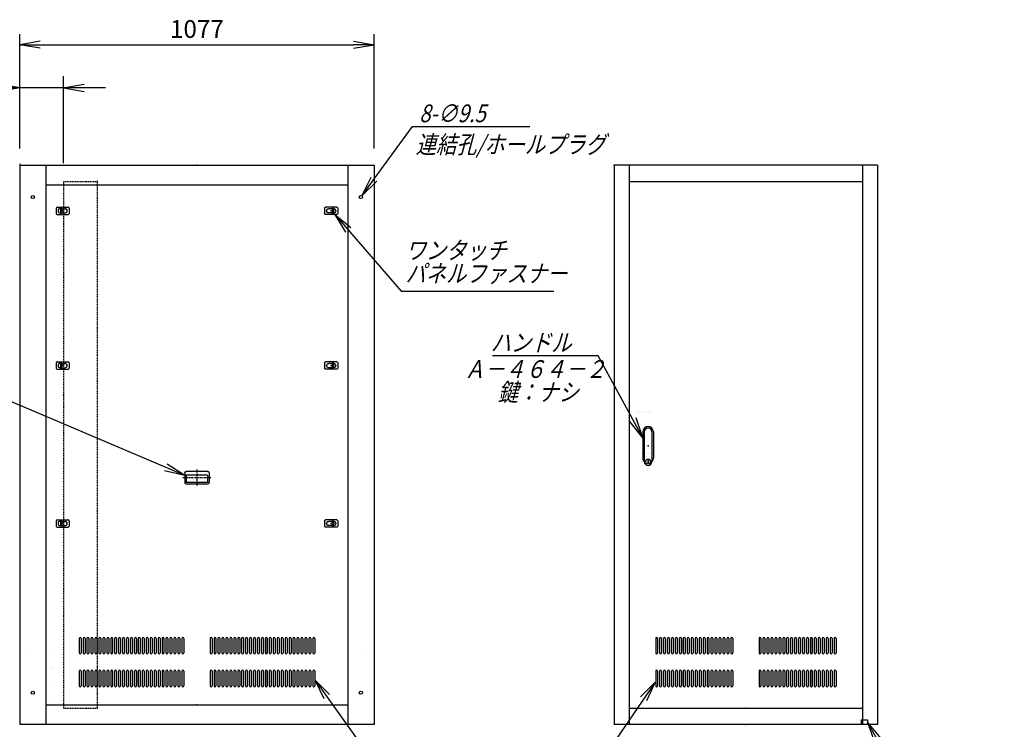
# Model space of a CAD drawing. Units: millimetres. Extents: x 0 to 398, y 1 to 284.
# Drawn here: x 137 to 286, y 60 to 168 of the extents above; entities that cross this region are included whole.
import ezdxf

# ---------------------------------------------------------------- set-up
doc = ezdxf.new("R2010")
doc.units = ezdxf.units.MM
doc.linetypes.add('CENTER', pattern=[12, 7.5, -1.5, 1.5, -1.5])
doc.linetypes.add('DASHED', pattern=[4.5, 3, -1.5])
doc.styles.get("Standard").update_dxf_attribs({"font": 'ROMANS', "bigfont": 'EXTFONT'})
doc.dimstyles.new('ISO-25', dxfattribs={"dimtxt": 2.5, "dimasz": 2.5, "dimexe": 1.25, "dimexo": 0.625, "dimtad": 1, "dimtxsty": 'Standard', "dimcen": 2.5, "dimadec": 0, "dimazin": 0, "dimtfac": 1, "dimtmove": 0, "dimatfit": 3, "dimfxl": 1, "dimarcsym": 0})

# ---------------------------------------------------------------- blocks, each defined once
blk = doc.blocks.new('DTL0003')
at = {"color": 0, "linetype": 'Continuous'}
for p, q in [((-20, 8), (-20, -8)), ((-17, 11), (17, 11)), ((-7.5, 6.5), (-7, 6.5)), ((-7, 8), (-3.5, 8)), ((-7, 8), (-7, -8)), ((-3.5, 8), (-3.5, -8)), ((-3.5, 6.5), (7.5, 6.5)), ((20, 8), (20, -8)), ((-17, -11), (17, -11)), ((-7.5, -6.5), (-7, -6.5)), ((-7, -8), (-3.5, -8)), ((-3.5, -6.5), (7.5, -6.5))]:
    blk.add_line(p, q, dxfattribs=at)
at = {"color": 0, "linetype": 'CENTER'}
for p, q in [((-11, 0), (-11, 0)), ((11, 0), (11, 0))]:
    blk.add_line(p, q, dxfattribs=at)
at = {"color": 0, "linetype": 'Continuous'}
for centre, radius, start, end in [((-17, 8), 3, 90, 180), ((-7.5, 0), 6.5, 90, 180), ((-7.5, 0), 6.5, 180, 270), ((7.5, 0), 6.5, 0, 90), ((7.5, 0), 6.5, 270, 0), ((17, 8), 3, 0, 90), ((-17, -8), 3, 180, 270), ((17, -8), 3, 270, 0)]:
    blk.add_arc(centre, radius, start, end, dxfattribs=at)
at = {"color": 0}
blk.add_point((0, 0), dxfattribs=at)
blk = doc.blocks.new('DTL0005')
at = {"color": 0, "linetype": 'DASHED'}
for p, q in [((0, 650), (100, 650)), ((0, 650), (0, -950)), ((102, 648), (100, 650)), ((102, 648), (102, -948)), ((0, -950), (100, -950)), ((102, -948), (100, -950))]:
    blk.add_line(p, q, dxfattribs=at)
at = {"color": 0}
for p in [(102, 650), (0, 0), (102, -950)]:
    blk.add_point(p, dxfattribs=at)
blk = doc.blocks.new('DTL0007')
at = {"color": 0, "linetype": 'Continuous'}
for p, q in [((-358, 202), (-358, 158)), ((-352, 202), (-352, 158)), ((-346, 202), (-346, 158)), ((-340, 202), (-340, 158)), ((-334, 202), (-334, 158)), ((-328, 202), (-328, 158)), ((-322, 202), (-322, 158)), ((-316, 202), (-316, 158)), ((-310, 202), (-310, 158)), ((-304, 202), (-304, 158)), ((-298, 202), (-298, 158)), ((-292, 202), (-292, 158)), ((-286, 202), (-286, 158)), ((-280, 202), (-280, 158)), ((-274, 202), (-274, 158)), ((-268, 202), (-268, 158)), ((-262, 202), (-262, 158)), ((-256, 202), (-256, 158)), ((-250, 202), (-250, 158)), ((-244, 202), (-244, 158)), ((-238, 202), (-238, 158)), ((-232, 202), (-232, 158)), ((-226, 202), (-226, 158)), ((-220, 202), (-220, 158)), ((-214, 202), (-214, 158)), ((-208, 202), (-208, 158)), ((-202, 202), (-202, 158)), ((-196, 202), (-196, 158)), ((-190, 202), (-190, 158)), ((-184, 202), (-184, 158)), ((-178, 202), (-178, 158)), ((-172, 202), (-172, 158)), ((-166, 202), (-166, 158)), ((-160, 202), (-160, 158)), ((-154, 202), (-154, 158)), ((-148, 202), (-148, 158)), ((-142, 202), (-142, 158)), ((-136, 202), (-136, 158)), ((-130, 202), (-130, 158)), ((-124, 202), (-124, 158)), ((-118, 202), (-118, 158)), ((-112, 202), (-112, 158)), ((-106, 202), (-106, 158)), ((-100, 202), (-100, 158)), ((-94, 202), (-94, 158)), ((-88, 202), (-88, 158)), ((-82, 202), (-82, 158)), ((-76, 202), (-76, 158)), ((-70, 202), (-70, 158)), ((-64, 202), (-64, 158)), ((-58, 202), (-58, 158)), ((-52, 202), (-52, 158)), ((-46, 202), (-46, 158)), ((-40, 202), (-40, 158)), ((40, 202), (40, 158)), ((46, 202), (46, 158)), ((52, 202), (52, 158)), ((58, 202), (58, 158)), ((64, 202), (64, 158)), ((70, 202), (70, 158)), ((76, 202), (76, 158)), ((82, 202), (82, 158)), ((88, 202), (88, 158)), ((94, 202), (94, 158)), ((100, 202), (100, 158)), ((106, 202), (106, 158)), ((112, 202), (112, 158)), ((118, 202), (118, 158)), ((124, 202), (124, 158)), ((130, 202), (130, 158)), ((136, 202), (136, 158)), ((142, 202), (142, 158)), ((148, 202), (148, 158)), ((154, 202), (154, 158)), ((160, 202), (160, 158)), ((166, 202), (166, 158)), ((172, 202), (172, 158)), ((178, 202), (178, 158)), ((184, 202), (184, 158)), ((190, 202), (190, 158)), ((196, 202), (196, 158)), ((202, 202), (202, 158)), ((208, 202), (208, 158)), ((214, 202), (214, 158)), ((220, 202), (220, 158)), ((226, 202), (226, 158)), ((232, 202), (232, 158)), ((238, 202), (238, 158)), ((244, 202), (244, 158)), ((250, 202), (250, 158)), ((256, 202), (256, 158)), ((262, 202), (262, 158)), ((268, 202), (268, 158)), ((274, 202), (274, 158)), ((280, 202), (280, 158)), ((286, 202), (286, 158)), ((292, 202), (292, 158)), ((298, 202), (298, 158)), ((304, 202), (304, 158)), ((310, 202), (310, 158)), ((316, 202), (316, 158)), ((322, 202), (322, 158)), ((328, 202), (328, 158)), ((334, 202), (334, 158)), ((340, 202), (340, 158)), ((346, 202), (346, 158)), ((352, 202), (352, 158)), ((358, 202), (358, 158)), ((-356.5, 155), (-356.5, 155)), ((-344.5, 155), (-344.5, 155)), ((-332.5, 155), (-332.5, 155)), ((-320.5, 155), (-320.5, 155)), ((-308.5, 155), (-308.5, 155)), ((-296.5, 155), (-296.5, 155)), ((-284.5, 155), (-284.5, 155)), ((-272.5, 155), (-272.5, 155)), ((-260.5, 155), (-260.5, 155)), ((-248.5, 155), (-248.5, 155)), ((-236.5, 155), (-236.5, 155)), ((-224.5, 155), (-224.5, 155)), ((-212.5, 155), (-212.5, 155)), ((-200.5, 155), (-200.5, 155)), ((-188.5, 155), (-188.5, 155)), ((-176.5, 155), (-176.5, 155)), ((-164.5, 155), (-164.5, 155)), ((-152.5, 155), (-152.5, 155)), ((-140.5, 155), (-140.5, 155)), ((-128.5, 155), (-128.5, 155)), ((-116.5, 155), (-116.5, 155)), ((-104.5, 155), (-104.5, 155)), ((-92.5, 155), (-92.5, 155)), ((-80.5, 155), (-80.5, 155)), ((-68.5, 155), (-68.5, 155)), ((-56.5, 155), (-56.5, 155)), ((-44.5, 155), (-44.5, 155)), ((44.5, 155), (44.5, 155)), ((56.5, 155), (56.5, 155)), ((68.5, 155), (68.5, 155)), ((80.5, 155), (80.5, 155)), ((92.5, 155), (92.5, 155)), ((104.5, 155), (104.5, 155)), ((116.5, 155), (116.5, 155)), ((128.5, 155), (128.5, 155)), ((140.5, 155), (140.5, 155)), ((152.5, 155), (152.5, 155)), ((164.5, 155), (164.5, 155)), ((176.5, 155), (176.5, 155)), ((188.5, 155), (188.5, 155)), ((200.5, 155), (200.5, 155)), ((212.5, 155), (212.5, 155)), ((224.5, 155), (224.5, 155)), ((236.5, 155), (236.5, 155)), ((248.5, 155), (248.5, 155)), ((260.5, 155), (260.5, 155)), ((272.5, 155), (272.5, 155)), ((284.5, 155), (284.5, 155)), ((296.5, 155), (296.5, 155)), ((308.5, 155), (308.5, 155)), ((320.5, 155), (320.5, 155)), ((332.5, 155), (332.5, 155)), ((344.5, 155), (344.5, 155)), ((356.5, 155), (356.5, 155)), ((-358, 102), (-358, 58)), ((-352, 102), (-352, 58)), ((-346, 102), (-346, 58)), ((-340, 102), (-340, 58)), ((-334, 102), (-334, 58)), ((-328, 102), (-328, 58)), ((-322, 102), (-322, 58)), ((-316, 102), (-316, 58)), ((-310, 102), (-310, 58)), ((-304, 102), (-304, 58)), ((-298, 102), (-298, 58)), ((-292, 102), (-292, 58)), ((-286, 102), (-286, 58)), ((-280, 102), (-280, 58)), ((-274, 102), (-274, 58)), ((-268, 102), (-268, 58)), ((-262, 102), (-262, 58)), ((-256, 102), (-256, 58)), ((-250, 102), (-250, 58)), ((-244, 102), (-244, 58)), ((-238, 102), (-238, 58)), ((-232, 102), (-232, 58)), ((-226, 102), (-226, 58)), ((-220, 102), (-220, 58)), ((-214, 102), (-214, 58)), ((-208, 102), (-208, 58)), ((-202, 102), (-202, 58)), ((-196, 102), (-196, 58)), ((-190, 102), (-190, 58)), ((-184, 102), (-184, 58)), ((-178, 102), (-178, 58)), ((-172, 102), (-172, 58)), ((-166, 102), (-166, 58)), ((-160, 102), (-160, 58)), ((-154, 102), (-154, 58)), ((-148, 102), (-148, 58)), ((-142, 102), (-142, 58)), ((-136, 102), (-136, 58)), ((-130, 102), (-130, 58)), ((-124, 102), (-124, 58)), ((-118, 102), (-118, 58)), ((-112, 102), (-112, 58)), ((-106, 102), (-106, 58)), ((-100, 102), (-100, 58)), ((-94, 102), (-94, 58)), ((-88, 102), (-88, 58)), ((-82, 102), (-82, 58)), ((-76, 102), (-76, 58)), ((-70, 102), (-70, 58)), ((-64, 102), (-64, 58)), ((-58, 102), (-58, 58)), ((-52, 102), (-52, 58)), ((-46, 102), (-46, 58)), ((-40, 102), (-40, 58)), ((40, 102), (40, 58)), ((46, 102), (46, 58)), ((52, 102), (52, 58)), ((58, 102), (58, 58)), ((64, 102), (64, 58)), ((70, 102), (70, 58)), ((76, 102), (76, 58)), ((82, 102), (82, 58)), ((88, 102), (88, 58)), ((94, 102), (94, 58)), ((100, 102), (100, 58)), ((106, 102), (106, 58)), ((112, 102), (112, 58)), ((118, 102), (118, 58)), ((124, 102), (124, 58)), ((130, 102), (130, 58)), ((136, 102), (136, 58)), ((142, 102), (142, 58)), ((148, 102), (148, 58)), ((154, 102), (154, 58)), ((160, 102), (160, 58)), ((166, 102), (166, 58)), ((172, 102), (172, 58)), ((178, 102), (178, 58)), ((184, 102), (184, 58)), ((190, 102), (190, 58)), ((196, 102), (196, 58)), ((202, 102), (202, 58)), ((208, 102), (208, 58)), ((214, 102), (214, 58)), ((220, 102), (220, 58)), ((226, 102), (226, 58)), ((232, 102), (232, 58)), ((238, 102), (238, 58)), ((244, 102), (244, 58)), ((250, 102), (250, 58)), ((256, 102), (256, 58)), ((262, 102), (262, 58)), ((268, 102), (268, 58)), ((274, 102), (274, 58)), ((280, 102), (280, 58)), ((286, 102), (286, 58)), ((292, 102), (292, 58)), ((298, 102), (298, 58)), ((304, 102), (304, 58)), ((310, 102), (310, 58)), ((316, 102), (316, 58)), ((322, 102), (322, 58)), ((328, 102), (328, 58)), ((334, 102), (334, 58)), ((340, 102), (340, 58)), ((346, 102), (346, 58)), ((352, 102), (352, 58)), ((358, 102), (358, 58)), ((-356.5, 55), (-356.5, 55)), ((-344.5, 55), (-344.5, 55)), ((-332.5, 55), (-332.5, 55)), ((-320.5, 55), (-320.5, 55)), ((-308.5, 55), (-308.5, 55)), ((-296.5, 55), (-296.5, 55)), ((-284.5, 55), (-284.5, 55)), ((-272.5, 55), (-272.5, 55)), ((-260.5, 55), (-260.5, 55)), ((-248.5, 55), (-248.5, 55)), ((-236.5, 55), (-236.5, 55)), ((-224.5, 55), (-224.5, 55)), ((-212.5, 55), (-212.5, 55)), ((-200.5, 55), (-200.5, 55)), ((-188.5, 55), (-188.5, 55)), ((-176.5, 55), (-176.5, 55)), ((-164.5, 55), (-164.5, 55)), ((-152.5, 55), (-152.5, 55)), ((-140.5, 55), (-140.5, 55)), ((-128.5, 55), (-128.5, 55)), ((-116.5, 55), (-116.5, 55)), ((-104.5, 55), (-104.5, 55)), ((-92.5, 55), (-92.5, 55)), ((-80.5, 55), (-80.5, 55)), ((-68.5, 55), (-68.5, 55)), ((-56.5, 55), (-56.5, 55)), ((-44.5, 55), (-44.5, 55)), ((44.5, 55), (44.5, 55)), ((56.5, 55), (56.5, 55)), ((68.5, 55), (68.5, 55)), ((80.5, 55), (80.5, 55)), ((92.5, 55), (92.5, 55)), ((104.5, 55), (104.5, 55)), ((116.5, 55), (116.5, 55)), ((128.5, 55), (128.5, 55)), ((140.5, 55), (140.5, 55)), ((152.5, 55), (152.5, 55)), ((164.5, 55), (164.5, 55)), ((176.5, 55), (176.5, 55)), ((188.5, 55), (188.5, 55)), ((200.5, 55), (200.5, 55)), ((212.5, 55), (212.5, 55)), ((224.5, 55), (224.5, 55)), ((236.5, 55), (236.5, 55)), ((248.5, 55), (248.5, 55)), ((260.5, 55), (260.5, 55)), ((272.5, 55), (272.5, 55)), ((284.5, 55), (284.5, 55)), ((296.5, 55), (296.5, 55)), ((308.5, 55), (308.5, 55)), ((320.5, 55), (320.5, 55)), ((332.5, 55), (332.5, 55)), ((344.5, 55), (344.5, 55)), ((356.5, 55), (356.5, 55))]:
    blk.add_line(p, q, dxfattribs=at)
for centre, start, end in [((-355, 202), 0, 180), ((-343, 202), 0, 180), ((-331, 202), 0, 180), ((-319, 202), 0, 180), ((-307, 202), 0, 180), ((-295, 202), 0, 180), ((-283, 202), 0, 180), ((-271, 202), 0, 180), ((-259, 202), 0, 180), ((-247, 202), 0, 180), ((-235, 202), 0, 180), ((-223, 202), 0, 180), ((-211, 202), 0, 180), ((-199, 202), 0, 180), ((-187, 202), 0, 180), ((-175, 202), 0, 180), ((-163, 202), 0, 180), ((-151, 202), 0, 180), ((-139, 202), 0, 180), ((-127, 202), 0, 180), ((-115, 202), 0, 180), ((-103, 202), 0, 180), ((-91, 202), 0, 180), ((-79, 202), 0, 180), ((-67, 202), 0, 180), ((-55, 202), 0, 180), ((-43, 202), 0, 180), ((43, 202), 0, 180), ((55, 202), 0, 180), ((67, 202), 0, 180), ((79, 202), 0, 180), ((91, 202), 0, 180), ((103, 202), 0, 180), ((115, 202), 0, 180), ((127, 202), 0, 180), ((139, 202), 0, 180), ((151, 202), 0, 180), ((163, 202), 0, 180), ((175, 202), 0, 180), ((187, 202), 0, 180), ((199, 202), 0, 180), ((211, 202), 0, 180), ((223, 202), 0, 180), ((235, 202), 0, 180), ((247, 202), 0, 180), ((259, 202), 0, 180), ((271, 202), 0, 180), ((283, 202), 0, 180), ((295, 202), 0, 180), ((307, 202), 0, 180), ((319, 202), 0, 180), ((331, 202), 0, 180), ((343, 202), 0, 180), ((355, 202), 0, 180), ((-355, 158), 180, 0), ((-343, 158), 180, 0), ((-331, 158), 180, 0), ((-319, 158), 180, 0), ((-307, 158), 180, 0), ((-295, 158), 180, 0), ((-283, 158), 180, 0), ((-271, 158), 180, 0), ((-259, 158), 180, 0), ((-247, 158), 180, 0), ((-235, 158), 180, 0), ((-223, 158), 180, 0), ((-211, 158), 180, 0), ((-199, 158), 180, 0), ((-187, 158), 180, 0), ((-175, 158), 180, 0), ((-163, 158), 180, 0), ((-151, 158), 180, 0), ((-139, 158), 180, 0), ((-127, 158), 180, 0), ((-115, 158), 180, 0), ((-103, 158), 180, 0), ((-91, 158), 180, 0), ((-79, 158), 180, 0), ((-67, 158), 180, 0), ((-55, 158), 180, 0), ((-43, 158), 180, 0), ((43, 158), 180, 0), ((55, 158), 180, 0), ((67, 158), 180, 0), ((79, 158), 180, 0), ((91, 158), 180, 0), ((103, 158), 180, 0), ((115, 158), 180, 0), ((127, 158), 180, 0), ((139, 158), 180, 0), ((151, 158), 180, 0), ((163, 158), 180, 0), ((175, 158), 180, 0), ((187, 158), 180, 0), ((199, 158), 180, 0), ((211, 158), 180, 0), ((223, 158), 180, 0), ((235, 158), 180, 0), ((247, 158), 180, 0), ((259, 158), 180, 0), ((271, 158), 180, 0), ((283, 158), 180, 0), ((295, 158), 180, 0), ((307, 158), 180, 0), ((319, 158), 180, 0), ((331, 158), 180, 0), ((343, 158), 180, 0), ((355, 158), 180, 0), ((-355, 102), 0, 180), ((-343, 102), 0, 180), ((-331, 102), 0, 180), ((-319, 102), 0, 180), ((-307, 102), 0, 180), ((-295, 102), 0, 180), ((-283, 102), 0, 180), ((-271, 102), 0, 180), ((-259, 102), 0, 180), ((-247, 102), 0, 180), ((-235, 102), 0, 180), ((-223, 102), 0, 180), ((-211, 102), 0, 180), ((-199, 102), 0, 180), ((-187, 102), 0, 180), ((-175, 102), 0, 180), ((-163, 102), 0, 180), ((-151, 102), 0, 180), ((-139, 102), 0, 180), ((-127, 102), 0, 180), ((-115, 102), 0, 180), ((-103, 102), 0, 180), ((-91, 102), 0, 180), ((-79, 102), 0, 180), ((-67, 102), 0, 180), ((-55, 102), 0, 180), ((-43, 102), 0, 180), ((43, 102), 0, 180), ((55, 102), 0, 180), ((67, 102), 0, 180), ((79, 102), 0, 180), ((91, 102), 0, 180), ((103, 102), 0, 180), ((115, 102), 0, 180), ((127, 102), 0, 180), ((139, 102), 0, 180), ((151, 102), 0, 180), ((163, 102), 0, 180), ((175, 102), 0, 180), ((187, 102), 0, 180), ((199, 102), 0, 180), ((211, 102), 0, 180), ((223, 102), 0, 180), ((235, 102), 0, 180), ((247, 102), 0, 180), ((259, 102), 0, 180), ((271, 102), 0, 180), ((283, 102), 0, 180), ((295, 102), 0, 180), ((307, 102), 0, 180), ((319, 102), 0, 180), ((331, 102), 0, 180), ((343, 102), 0, 180), ((355, 102), 0, 180), ((-355, 58), 180, 0), ((-343, 58), 180, 0), ((-331, 58), 180, 0), ((-319, 58), 180, 0), ((-307, 58), 180, 0), ((-295, 58), 180, 0), ((-283, 58), 180, 0), ((-271, 58), 180, 0), ((-259, 58), 180, 0), ((-247, 58), 180, 0), ((-235, 58), 180, 0), ((-223, 58), 180, 0), ((-211, 58), 180, 0), ((-199, 58), 180, 0), ((-187, 58), 180, 0), ((-175, 58), 180, 0), ((-163, 58), 180, 0), ((-151, 58), 180, 0), ((-139, 58), 180, 0), ((-127, 58), 180, 0), ((-115, 58), 180, 0), ((-103, 58), 180, 0), ((-91, 58), 180, 0), ((-79, 58), 180, 0), ((-67, 58), 180, 0), ((-55, 58), 180, 0), ((-43, 58), 180, 0), ((43, 58), 180, 0), ((55, 58), 180, 0), ((67, 58), 180, 0), ((79, 58), 180, 0), ((91, 58), 180, 0), ((103, 58), 180, 0), ((115, 58), 180, 0), ((127, 58), 180, 0), ((139, 58), 180, 0), ((151, 58), 180, 0), ((163, 58), 180, 0), ((175, 58), 180, 0), ((187, 58), 180, 0), ((199, 58), 180, 0), ((211, 58), 180, 0), ((223, 58), 180, 0), ((235, 58), 180, 0), ((247, 58), 180, 0), ((259, 58), 180, 0), ((271, 58), 180, 0), ((283, 58), 180, 0), ((295, 58), 180, 0), ((307, 58), 180, 0), ((319, 58), 180, 0), ((331, 58), 180, 0), ((343, 58), 180, 0), ((355, 58), 180, 0)]:
    blk.add_arc(centre, 3, start, end, dxfattribs=at)
at = {"color": 0}
blk.add_point((0, 0), dxfattribs=at)
blk = doc.blocks.new('DTL0009')
at = {"color": 0, "linetype": 'Continuous'}
for p, q in [((-274, 212), (-274, 168)), ((-268, 212), (-268, 168)), ((-262, 212), (-262, 168)), ((-256, 212), (-256, 168)), ((-250, 212), (-250, 168)), ((-244, 212), (-244, 168)), ((-238, 212), (-238, 168)), ((-232, 212), (-232, 168)), ((-226, 212), (-226, 168)), ((-220, 212), (-220, 168)), ((-214, 212), (-214, 168)), ((-208, 212), (-208, 168)), ((-202, 212), (-202, 168)), ((-196, 212), (-196, 168)), ((-190, 212), (-190, 168)), ((-184, 212), (-184, 168)), ((-178, 212), (-178, 168)), ((-172, 212), (-172, 168)), ((-166, 212), (-166, 168)), ((-160, 212), (-160, 168)), ((-154, 212), (-154, 168)), ((-148, 212), (-148, 168)), ((-142, 212), (-142, 168)), ((-136, 212), (-136, 168)), ((-130, 212), (-130, 168)), ((-124, 212), (-124, 168)), ((-118, 212), (-118, 168)), ((-112, 212), (-112, 168)), ((-106, 212), (-106, 168)), ((-100, 212), (-100, 168)), ((-94, 212), (-94, 168)), ((-88, 212), (-88, 168)), ((-82, 212), (-82, 168)), ((-76, 212), (-76, 168)), ((-70, 212), (-70, 168)), ((-64, 212), (-64, 168)), ((-58, 212), (-58, 168)), ((-52, 212), (-52, 168)), ((-46, 212), (-46, 168)), ((-40, 212), (-40, 168)), ((40, 212), (40, 168)), ((46, 212), (46, 168)), ((52, 212), (52, 168)), ((58, 212), (58, 168)), ((64, 212), (64, 168)), ((70, 212), (70, 168)), ((76, 212), (76, 168)), ((82, 212), (82, 168)), ((88, 212), (88, 168)), ((94, 212), (94, 168)), ((100, 212), (100, 168)), ((106, 212), (106, 168)), ((112, 212), (112, 168)), ((118, 212), (118, 168)), ((124, 212), (124, 168)), ((130, 212), (130, 168)), ((136, 212), (136, 168)), ((142, 212), (142, 168)), ((148, 212), (148, 168)), ((154, 212), (154, 168)), ((160, 212), (160, 168)), ((166, 212), (166, 168)), ((172, 212), (172, 168)), ((178, 212), (178, 168)), ((184, 212), (184, 168)), ((190, 212), (190, 168)), ((196, 212), (196, 168)), ((202, 212), (202, 168)), ((208, 212), (208, 168)), ((214, 212), (214, 168)), ((220, 212), (220, 168)), ((226, 212), (226, 168)), ((232, 212), (232, 168)), ((238, 212), (238, 168)), ((244, 212), (244, 168)), ((250, 212), (250, 168)), ((256, 212), (256, 168)), ((262, 212), (262, 168)), ((268, 212), (268, 168)), ((274, 212), (274, 168)), ((-272.5, 165), (-272.5, 165)), ((-260.5, 165), (-260.5, 165)), ((-248.5, 165), (-248.5, 165)), ((-236.5, 165), (-236.5, 165)), ((-224.5, 165), (-224.5, 165)), ((-212.5, 165), (-212.5, 165)), ((-200.5, 165), (-200.5, 165)), ((-188.5, 165), (-188.5, 165)), ((-176.5, 165), (-176.5, 165)), ((-164.5, 165), (-164.5, 165)), ((-152.5, 165), (-152.5, 165)), ((-140.5, 165), (-140.5, 165)), ((-128.5, 165), (-128.5, 165)), ((-116.5, 165), (-116.5, 165)), ((-104.5, 165), (-104.5, 165)), ((-92.5, 165), (-92.5, 165)), ((-80.5, 165), (-80.5, 165)), ((-68.5, 165), (-68.5, 165)), ((-56.5, 165), (-56.5, 165)), ((-44.5, 165), (-44.5, 165)), ((44.5, 165), (44.5, 165)), ((56.5, 165), (56.5, 165)), ((68.5, 165), (68.5, 165)), ((80.5, 165), (80.5, 165)), ((92.5, 165), (92.5, 165)), ((104.5, 165), (104.5, 165)), ((116.5, 165), (116.5, 165)), ((128.5, 165), (128.5, 165)), ((140.5, 165), (140.5, 165)), ((152.5, 165), (152.5, 165)), ((164.5, 165), (164.5, 165)), ((176.5, 165), (176.5, 165)), ((188.5, 165), (188.5, 165)), ((200.5, 165), (200.5, 165)), ((212.5, 165), (212.5, 165)), ((224.5, 165), (224.5, 165)), ((236.5, 165), (236.5, 165)), ((248.5, 165), (248.5, 165)), ((260.5, 165), (260.5, 165)), ((272.5, 165), (272.5, 165)), ((-274, 112), (-274, 68)), ((-268, 112), (-268, 68)), ((-262, 112), (-262, 68)), ((-256, 112), (-256, 68)), ((-250, 112), (-250, 68)), ((-244, 112), (-244, 68)), ((-238, 112), (-238, 68)), ((-232, 112), (-232, 68)), ((-226, 112), (-226, 68)), ((-220, 112), (-220, 68)), ((-214, 112), (-214, 68)), ((-208, 112), (-208, 68)), ((-202, 112), (-202, 68)), ((-196, 112), (-196, 68)), ((-190, 112), (-190, 68)), ((-184, 112), (-184, 68)), ((-178, 112), (-178, 68)), ((-172, 112), (-172, 68)), ((-166, 112), (-166, 68)), ((-160, 112), (-160, 68)), ((-154, 112), (-154, 68)), ((-148, 112), (-148, 68)), ((-142, 112), (-142, 68)), ((-136, 112), (-136, 68)), ((-130, 112), (-130, 68)), ((-124, 112), (-124, 68)), ((-118, 112), (-118, 68)), ((-112, 112), (-112, 68)), ((-106, 112), (-106, 68)), ((-100, 112), (-100, 68)), ((-94, 112), (-94, 68)), ((-88, 112), (-88, 68)), ((-82, 112), (-82, 68)), ((-76, 112), (-76, 68)), ((-70, 112), (-70, 68)), ((-64, 112), (-64, 68)), ((-58, 112), (-58, 68)), ((-52, 112), (-52, 68)), ((-46, 112), (-46, 68)), ((-40, 112), (-40, 68)), ((40, 112), (40, 68)), ((46, 112), (46, 68)), ((52, 112), (52, 68)), ((58, 112), (58, 68)), ((64, 112), (64, 68)), ((70, 112), (70, 68)), ((76, 112), (76, 68)), ((82, 112), (82, 68)), ((88, 112), (88, 68)), ((94, 112), (94, 68)), ((100, 112), (100, 68)), ((106, 112), (106, 68)), ((112, 112), (112, 68)), ((118, 112), (118, 68)), ((124, 112), (124, 68)), ((130, 112), (130, 68)), ((136, 112), (136, 68)), ((142, 112), (142, 68)), ((148, 112), (148, 68)), ((154, 112), (154, 68)), ((160, 112), (160, 68)), ((166, 112), (166, 68)), ((172, 112), (172, 68)), ((178, 112), (178, 68)), ((184, 112), (184, 68)), ((190, 112), (190, 68)), ((196, 112), (196, 68)), ((202, 112), (202, 68)), ((208, 112), (208, 68)), ((214, 112), (214, 68)), ((220, 112), (220, 68)), ((226, 112), (226, 68)), ((232, 112), (232, 68)), ((238, 112), (238, 68)), ((244, 112), (244, 68)), ((250, 112), (250, 68)), ((256, 112), (256, 68)), ((262, 112), (262, 68)), ((268, 112), (268, 68)), ((274, 112), (274, 68)), ((-272.5, 65), (-272.5, 65)), ((-260.5, 65), (-260.5, 65)), ((-248.5, 65), (-248.5, 65)), ((-236.5, 65), (-236.5, 65)), ((-224.5, 65), (-224.5, 65)), ((-212.5, 65), (-212.5, 65)), ((-200.5, 65), (-200.5, 65)), ((-188.5, 65), (-188.5, 65)), ((-176.5, 65), (-176.5, 65)), ((-164.5, 65), (-164.5, 65)), ((-152.5, 65), (-152.5, 65)), ((-140.5, 65), (-140.5, 65)), ((-128.5, 65), (-128.5, 65)), ((-116.5, 65), (-116.5, 65)), ((-104.5, 65), (-104.5, 65)), ((-92.5, 65), (-92.5, 65)), ((-80.5, 65), (-80.5, 65)), ((-68.5, 65), (-68.5, 65)), ((-56.5, 65), (-56.5, 65)), ((-44.5, 65), (-44.5, 65)), ((44.5, 65), (44.5, 65)), ((56.5, 65), (56.5, 65)), ((68.5, 65), (68.5, 65)), ((80.5, 65), (80.5, 65)), ((92.5, 65), (92.5, 65)), ((104.5, 65), (104.5, 65)), ((116.5, 65), (116.5, 65)), ((128.5, 65), (128.5, 65)), ((140.5, 65), (140.5, 65)), ((152.5, 65), (152.5, 65)), ((164.5, 65), (164.5, 65)), ((176.5, 65), (176.5, 65)), ((188.5, 65), (188.5, 65)), ((200.5, 65), (200.5, 65)), ((212.5, 65), (212.5, 65)), ((224.5, 65), (224.5, 65)), ((236.5, 65), (236.5, 65)), ((248.5, 65), (248.5, 65)), ((260.5, 65), (260.5, 65)), ((272.5, 65), (272.5, 65))]:
    blk.add_line(p, q, dxfattribs=at)
for centre, start, end in [((-271, 212), 0, 180), ((-259, 212), 0, 180), ((-247, 212), 0, 180), ((-235, 212), 0, 180), ((-223, 212), 0, 180), ((-211, 212), 0, 180), ((-199, 212), 0, 180), ((-187, 212), 0, 180), ((-175, 212), 0, 180), ((-163, 212), 0, 180), ((-151, 212), 0, 180), ((-139, 212), 0, 180), ((-127, 212), 0, 180), ((-115, 212), 0, 180), ((-103, 212), 0, 180), ((-91, 212), 0, 180), ((-79, 212), 0, 180), ((-67, 212), 0, 180), ((-55, 212), 0, 180), ((-43, 212), 0, 180), ((43, 212), 0, 180), ((55, 212), 0, 180), ((67, 212), 0, 180), ((79, 212), 0, 180), ((91, 212), 0, 180), ((103, 212), 0, 180), ((115, 212), 0, 180), ((127, 212), 0, 180), ((139, 212), 0, 180), ((151, 212), 0, 180), ((163, 212), 0, 180), ((175, 212), 0, 180), ((187, 212), 0, 180), ((199, 212), 0, 180), ((211, 212), 0, 180), ((223, 212), 0, 180), ((235, 212), 0, 180), ((247, 212), 0, 180), ((259, 212), 0, 180), ((271, 212), 0, 180), ((-271, 168), 180, 0), ((-259, 168), 180, 0), ((-247, 168), 180, 0), ((-235, 168), 180, 0), ((-223, 168), 180, 0), ((-211, 168), 180, 0), ((-199, 168), 180, 0), ((-187, 168), 180, 0), ((-175, 168), 180, 0), ((-163, 168), 180, 0), ((-151, 168), 180, 0), ((-139, 168), 180, 0), ((-127, 168), 180, 0), ((-115, 168), 180, 0), ((-103, 168), 180, 0), ((-91, 168), 180, 0), ((-79, 168), 180, 0), ((-67, 168), 180, 0), ((-55, 168), 180, 0), ((-43, 168), 180, 0), ((43, 168), 180, 0), ((55, 168), 180, 0), ((67, 168), 180, 0), ((79, 168), 180, 0), ((91, 168), 180, 0), ((103, 168), 180, 0), ((115, 168), 180, 0), ((127, 168), 180, 0), ((139, 168), 180, 0), ((151, 168), 180, 0), ((163, 168), 180, 0), ((175, 168), 180, 0), ((187, 168), 180, 0), ((199, 168), 180, 0), ((211, 168), 180, 0), ((223, 168), 180, 0), ((235, 168), 180, 0), ((247, 168), 180, 0), ((259, 168), 180, 0), ((271, 168), 180, 0), ((-271, 112), 0, 180), ((-259, 112), 0, 180), ((-247, 112), 0, 180), ((-235, 112), 0, 180), ((-223, 112), 0, 180), ((-211, 112), 0, 180), ((-199, 112), 0, 180), ((-187, 112), 0, 180), ((-175, 112), 0, 180), ((-163, 112), 0, 180), ((-151, 112), 0, 180), ((-139, 112), 0, 180), ((-127, 112), 0, 180), ((-115, 112), 0, 180), ((-103, 112), 0, 180), ((-91, 112), 0, 180), ((-79, 112), 0, 180), ((-67, 112), 0, 180), ((-55, 112), 0, 180), ((-43, 112), 0, 180), ((43, 112), 0, 180), ((55, 112), 0, 180), ((67, 112), 0, 180), ((79, 112), 0, 180), ((91, 112), 0, 180), ((103, 112), 0, 180), ((115, 112), 0, 180), ((127, 112), 0, 180), ((139, 112), 0, 180), ((151, 112), 0, 180), ((163, 112), 0, 180), ((175, 112), 0, 180), ((187, 112), 0, 180), ((199, 112), 0, 180), ((211, 112), 0, 180), ((223, 112), 0, 180), ((235, 112), 0, 180), ((247, 112), 0, 180), ((259, 112), 0, 180), ((271, 112), 0, 180), ((-271, 68), 180, 0), ((-259, 68), 180, 0), ((-247, 68), 180, 0), ((-235, 68), 180, 0), ((-223, 68), 180, 0), ((-211, 68), 180, 0), ((-199, 68), 180, 0), ((-187, 68), 180, 0), ((-175, 68), 180, 0), ((-163, 68), 180, 0), ((-151, 68), 180, 0), ((-139, 68), 180, 0), ((-127, 68), 180, 0), ((-115, 68), 180, 0), ((-103, 68), 180, 0), ((-91, 68), 180, 0), ((-79, 68), 180, 0), ((-67, 68), 180, 0), ((-55, 68), 180, 0), ((-43, 68), 180, 0), ((43, 68), 180, 0), ((55, 68), 180, 0), ((67, 68), 180, 0), ((79, 68), 180, 0), ((91, 68), 180, 0), ((103, 68), 180, 0), ((115, 68), 180, 0), ((127, 68), 180, 0), ((139, 68), 180, 0), ((151, 68), 180, 0), ((163, 68), 180, 0), ((175, 68), 180, 0), ((187, 68), 180, 0), ((199, 68), 180, 0), ((211, 68), 180, 0), ((223, 68), 180, 0), ((235, 68), 180, 0), ((247, 68), 180, 0), ((259, 68), 180, 0), ((271, 68), 180, 0)]:
    blk.add_arc(centre, 3, start, end, dxfattribs=at)
at = {"color": 0}
blk.add_point((0, 0), dxfattribs=at)
blk = doc.blocks.new('DTL0010')
at = {"color": 0, "linetype": 'Continuous'}
for p, q in [((-16, 43), (-16, -37.5)), ((-11.5, 43), (-11.5, -27.5)), ((11.5, 43), (11.5, -27.5)), ((16, 43), (16, -37.5)), ((-18, -21.5), (-18, -21.5)), ((-12, -21.5), (-12, -21.5)), ((-11.5, -27.5), (-11.5, -47.5)), ((-6, -21.5), (-6, -21.5)), ((0, -21.5), (0, -21.5)), ((0, -21.5), (0, -21.5)), ((6, -21.5), (6, -21.5)), ((11.5, -27.5), (11.5, -47.5)), ((12, -21.5), (12, -21.5)), ((18, -21.5), (18, -21.5)), ((-19, -46.5), (-19, -46.5)), ((-18, -46.5), (-18, -46.5)), ((-12, -46.5), (-12, -46.5)), ((-6, -46.5), (-6, -46.5)), ((-1, -44.5), (-1, -50.5)), ((-1, -44.5), (1, -44.5)), ((-1, -50.5), (1, -50.5)), ((0, -46.5), (0, -46.5)), ((0, -49), (0, -49)), ((0, -49), (0, -49)), ((1, -44.5), (1, -50.5)), ((6, -46.5), (6, -46.5)), ((12, -46.5), (12, -46.5)), ((18, -46.5), (18, -46.5))]:
    blk.add_line(p, q, dxfattribs=at)
blk.add_circle((0, -47.5), 7.5, dxfattribs=at)
for centre, radius, start, end in [((0, 43), 16, 0, 180), ((0, 43), 11.5, 0, 180), ((0, -37.5), 16, 180, 224.3644), ((0, -47.5), 11.5, 180, 0), ((0, -37.5), 16, 315.6356, 0)]:
    blk.add_arc(centre, radius, start, end, dxfattribs=at)
at = {"color": 0}
blk.add_point((0, 0), dxfattribs=at)
blk = doc.blocks.new('DTL0014')
at = {"color": 0, "linetype": 'Continuous'}
for p, q in [((-20, 8), (-20, -8)), ((-17, 11), (17, 11)), ((-7.5, 6.5), (-7, 6.5)), ((-7, 8), (-3.5, 8)), ((-7, 8), (-7, -8)), ((-3.5, 8), (-3.5, -8)), ((-3.5, 6.5), (7.5, 6.5)), ((20, 8), (20, -8)), ((-17, -11), (17, -11)), ((-7.5, -6.5), (-7, -6.5)), ((-7, -8), (-3.5, -8)), ((-3.5, -6.5), (7.5, -6.5))]:
    blk.add_line(p, q, dxfattribs=at)
at = {"color": 0, "linetype": 'CENTER'}
for p, q in [((-11, 0), (-11, 0)), ((11, 0), (11, 0))]:
    blk.add_line(p, q, dxfattribs=at)
at = {"color": 0, "linetype": 'Continuous'}
for centre, radius, start, end in [((-17, 8), 3, 90, 180), ((-7.5, 0), 6.5, 90, 180), ((-7.5, 0), 6.5, 180, 270), ((7.5, 0), 6.5, 0, 90), ((7.5, 0), 6.5, 270, 0), ((17, 8), 3, 0, 90), ((-17, -8), 3, 180, 270), ((17, -8), 3, 270, 0)]:
    blk.add_arc(centre, radius, start, end, dxfattribs=at)
at = {"color": 0}
blk.add_point((0, 0), dxfattribs=at)
blk = doc.blocks.new('DTL0015')
at = {"color": 0, "linetype": 'Continuous'}
for p, q in [((-37, -15), (-37, 15)), ((33, 19), (-33, 19)), ((32.5, 14), (-32.5, 14)), ((-32.5, -8), (-32.5, 14)), ((32.5, -8), (32.5, 14)), ((37, -15), (37, 15)), ((33, -19), (-33, -19)), ((32.5, -8), (-32.5, -8))]:
    blk.add_line(p, q, dxfattribs=at)
at = {"color": 0, "linetype": 'CENTER'}
for p, q in [((0, -24.6), (0, 24.3)), ((41.9, 0), (-42.3, 0))]:
    blk.add_line(p, q, dxfattribs=at)
at = {"color": 0, "linetype": 'Continuous'}
for centre, start, end in [((-33, 15), 90, 180), ((33, 15), 0, 90), ((-33, -15), 180, 270), ((33, -15), 270, 0)]:
    blk.add_arc(centre, 4, start, end, dxfattribs=at)
at = {"color": 0}
blk.add_point((0, 0), dxfattribs=at)
blk.add_point((0, 0), dxfattribs=at)
blk = doc.blocks.new('SYM0001')
at = {"color": 7, "linetype": 'Continuous'}
for p, q in [((0, 0), (10.11, -11.66)), ((0, 0), (2.45, -1.99)), ((0, 0), (1.63, -2.71)), ((10.11, -11.66), (33.31, -11.66))]:
    blk.add_line(p, q, dxfattribs=at)
at = {"color": 7, "insert": (10.75, -10.31), "char_height": 2.7, "width": 22.464, "attachment_point": 7, "line_spacing_factor": 0.781667}
blk.add_mtext('{\\fＭＳ Ｐゴシック|b0|i0|c0|p0;\\Q15.00000;\\W0.83333x;ワンタッチ}\\P{\\fＭＳ Ｐゴシック|b0|i0|c0|p0;\\Q15.00000;\\W0.83333x;パネルファス}{\\fＭＳ Ｐゴシック|b0|i0|c0|p0;\\Q15.00000;\\W0.83333x;ナー}', dxfattribs=at)
blk = doc.blocks.new('_Open')
at = {"color": 0, "linetype": 'ByBlock', "lineweight": -2}
for p, q in [((-1, 0.166667), (0, 0)), ((-1, -0.166667), (0, 0)), ((0, 0), (-1, 0))]:
    blk.add_line(p, q, dxfattribs=at)
blk = doc.blocks.new('*D24')
at = {"color": 0, "lineweight": -2}
for p, q in [((136.61, 148.33), (136.61, 165.6)), ((190.46, 148.23), (190.46, 165.6)), ((139.73, 163.98), (187.35, 163.98))]:
    blk.add_line(p, q, dxfattribs=at)
at = {"layer": 'Defpoints', "color": 0}
for p in [(190.46, 163.98), (136.61, 145.79), (190.46, 145.69)]:
    blk.add_point(p, dxfattribs=at)
at = {"color": 0, "lineweight": -2, "xscale": 3.114, "yscale": 3.114, "zscale": 3.114, "rotation": 180}
blk.add_blockref('_Open', (136.61, 163.98), dxfattribs=at)
at = {"color": 0, "lineweight": -2, "xscale": 3.114, "yscale": 3.114, "zscale": 3.114}
blk.add_blockref('_Open', (190.46, 163.98), dxfattribs=at)
at = {"color": 0, "insert": (163.54, 166.01), "char_height": 2.7, "attachment_point": 5}
blk.add_mtext('1077', dxfattribs=at)
blk = doc.blocks.new('SYM0003')
at = {"color": 7, "linetype": 'Continuous'}
for p, q in [((0, 0), (10.4, -14.51)), ((0, 0), (2.26, -2.21)), ((0, 0), (1.37, -2.85)), ((10.4, -14.51), (20.9, -14.51))]:
    blk.add_line(p, q, dxfattribs=at)
at = {"color": 7, "insert": (11.68, -13.84), "char_height": 2.7, "attachment_point": 7}
blk.add_mtext('{\\W0.833333;\\Q15;通風孔}', dxfattribs=at)
blk = doc.blocks.new('*D28')
at = {"color": 7, "linetype": 'Continuous'}
for p, q in [((136.61, 148.23), (136.61, 159.21)), ((143.29, 145.98), (143.29, 159.21)), ((136.61, 157.41), (117.68, 157.41)), ((149.64, 157.41), (130.26, 157.41)), ((136.61, 157.41), (133.5, 157.96)), ((136.61, 157.41), (133.5, 156.86)), ((143.29, 157.41), (146.4, 157.96)), ((143.29, 157.41), (146.4, 156.86))]:
    blk.add_line(p, q, dxfattribs=at)
at = {"layer": 'Defpoints', "color": 0}
for p in [(136.61, 157.41), (136.61, 145.69), (143.29, 143.44)]:
    blk.add_point(p, dxfattribs=at)
at = {"color": 0, "insert": (122.64, 160.14), "char_height": 2.7, "attachment_point": 5}
blk.add_mtext('(133.5)', dxfattribs=at)
blk = doc.blocks.new('SYM0008')
at = {"color": 7, "linetype": 'Continuous'}
for p, q in [((0, 0), (7.69, 10.49)), ((7.69, 10.49), (25.49, 10.49)), ((0, 0), (1.4, 2.84)), ((0, 0), (2.28, 2.19))]:
    blk.add_line(p, q, dxfattribs=at)
at = {"color": 7, "insert": (8.7, 11.16), "char_height": 2.7, "attachment_point": 7}
blk.add_mtext('{\\W0.833333;\\Q15;8-∅9.5}', dxfattribs=at)
blk = doc.blocks.new('SYM0011')
at = {"color": 7, "linetype": 'Continuous'}
for p, q in [((0, 0), (-9.7, -14.18)), ((0, 0), (-2.21, -2.26)), ((0, 0), (-1.3, -2.88)), ((-9.7, -14.18), (-19.4, -14.18))]:
    blk.add_line(p, q, dxfattribs=at)
at = {"color": 7, "insert": (-10.22, -13.51), "char_height": 2.7, "attachment_point": 9}
blk.add_mtext('{\\W0.833333;\\Q15;通風孔}', dxfattribs=at)
blk = doc.blocks.new('SYM0012')
at = {"color": 7, "linetype": 'Continuous'}
for p, q in [((-6.77, 12.43), (-22.87, 12.43)), ((0, 0), (-6.77, 12.43)), ((0, 0), (-1.01, 3)), ((0, 0), (-1.97, 2.47))]:
    blk.add_line(p, q, dxfattribs=at)
at = {"color": 7, "insert": (-10.85, 13.11), "char_height": 2.7, "attachment_point": 9}
blk.add_mtext('{\\W0.833333;\\Q15;ハンドル}', dxfattribs=at)
blk = doc.blocks.new('SYM0013')
at = {"color": 7, "linetype": 'Continuous'}
for p, q in [((0, 0), (4.53, -8.07)), ((0, 0), (2, -2.45)), ((0, 0), (1.05, -2.98)), ((4.53, -8.07), (19.63, -8.07))]:
    blk.add_line(p, q, dxfattribs=at)
at = {"color": 7, "insert": (5.09, -7.39), "char_height": 2.7, "attachment_point": 7}
blk.add_mtext('{\\W0.833333;\\Q15;アース端子}', dxfattribs=at)
blk = doc.blocks.new('SYM0016')
at = {"color": 7, "linetype": 'Continuous'}
for p, q in [((-29.42, 12.54), (-41.82, 12.54)), ((0, 0), (-29.42, 12.54)), ((0, 0), (-2.65, 1.73)), ((0, 0), (-3.08, 0.72))]:
    blk.add_line(p, q, dxfattribs=at)
at = {"color": 7, "insert": (-30.31, 13.21), "char_height": 2.7, "attachment_point": 9}
blk.add_mtext('{\\W0.833333;\\Q15;埋込取手}', dxfattribs=at)

msp = doc.modelspace()

# ---------------------------------------------------------------- linework, layer by layer
at = {"color": 7, "linetype": 'Continuous'}
for p, q in [((136.61, 145.88), (136.61, 60.69)), ((136.61, 145.69), (190.46, 145.69)), ((140.61, 145.69), (140.61, 60.69)), ((186.46, 145.69), (186.46, 60.69)), ((190.46, 145.69), (190.46, 60.69)), ((226.95, 145.69), (226.95, 60.69)), ((266.95, 145.69), (226.95, 145.69)), ((229.2, 145.69), (229.2, 60.69)), ((264.7, 145.69), (264.7, 60.69)), ((266.95, 145.69), (266.95, 60.69)), ((140.61, 142.69), (186.46, 142.69)), ((229.2, 143.19), (264.7, 143.19)), ((230.65, 108.19), (230.65, 108.19)), ((230.7, 108.19), (230.7, 108.19)), ((231.3, 108.19), (231.3, 108.19)), ((231.6, 108.07), (231.6, 108.07)), ((231.6, 108.07), (231.6, 108.07)), ((231.9, 108.19), (231.9, 108.19)), ((232.2, 108.19), (232.2, 108.19)), ((232.2, 108.19), (232.2, 108.19)), ((232.5, 108.19), (232.5, 108.19)), ((141.64, 71.94), (141.64, 71.94)), ((137.97, 71.15), (137.97, 71.15)), ((189.03, 71.15), (189.03, 71.15)), ((141.34, 69.44), (141.34, 69.44)), ((141.64, 69.44), (141.64, 69.44)), ((141.64, 66.94), (141.64, 66.94)), ((141.64, 64.44), (141.64, 64.44)), ((140.61, 63.69), (186.46, 63.69)), ((229.2, 63.19), (264.7, 63.19)), ((190.46, 60.69), (136.61, 60.69)), ((266.95, 60.69), (226.95, 60.69))]:
    msp.add_line(p, q, dxfattribs=at)
at = {"color": 7, "linetype": 'CENTER'}
for p, q in [((142.66, 138.64), (142.66, 138.64)), ((143.76, 138.64), (143.76, 138.64)), ((183.36, 138.64), (183.36, 138.64)), ((183.36, 91.14), (183.36, 91.14))]:
    msp.add_line(p, q, dxfattribs=at)
at = {"color": 7, "linetype": 'DASHED'}
for p, q in [((264.45, 61.44), (265.45, 61.44)), ((264.45, 61.44), (264.45, 60.69)), ((265.45, 61.44), (265.45, 60.69))]:
    msp.add_line(p, q, dxfattribs=at)
at = {"color": 7, "linetype": 'Continuous'}
for centre in [(138.61, 140.84), (188.46, 140.84), (138.61, 65.54), (188.46, 65.54)]:
    msp.add_circle(centre, 0.25, dxfattribs=at)
at = {"color": 7}
for p in [(163.54, 145.69), (226.95, 145.69), (246.95, 60.69)]:
    msp.add_point(p, dxfattribs=at)

# ---------------------------------------------------------------- block references
for name, p in [('SYM0008', (188.62, 141.04)), ('SYM0001', (184.49, 138.19)), ('SYM0012', (231.3, 104.27)), ('SYM0016', (161.69, 98.51)), ('SYM0003', (181.44, 67.49)), ('SYM0011', (233.15, 67.16)), ('SYM0013', (265.45, 61.03))]:
    msp.add_blockref(name, p, dxfattribs=at)
at = {"color": 7, "xscale": 0.05, "zscale": 0.05}
for name, p, yscale in [('DTL0005', (143.29, 110.69), 0.05), ('DTL0003', (143.14, 138.74), 0.05), ('DTL0014', (143.14, 115.24), 0.05), ('DTL0010', (232.1, 103.02), 0.05), ('DTL0015', (163.54, 98.19), -0.05), ('DTL0014', (143.14, 91.24), 0.05), ('DTL0007', (163.54, 63.69), 0.05), ('DTL0009', (246.95, 63.19), 0.05)]:
    msp.add_blockref(name, p, dxfattribs=dict(at, yscale=yscale))
at = {"color": 7, "xscale": 0.05, "yscale": -0.05, "zscale": 0.05, "rotation": 180}
for name, p in [('DTL0003', (183.94, 138.74)), ('DTL0014', (183.94, 115.24)), ('DTL0014', (183.94, 91.24))]:
    msp.add_blockref(name, p, dxfattribs=at)

# ---------------------------------------------------------------- texts
at = {"color": 7, "insert": (196.8, 150.17), "char_height": 2.7, "attachment_point": 1}
msp.add_mtext('{\\W0.833333;\\Q15;連結孔/ホールプラグ}', dxfattribs=at)
at = {"color": 7, "insert": (214.93, 116.06), "char_height": 2.7, "width": 19.548, "attachment_point": 2, "line_spacing_factor": 0.781667}
msp.add_mtext('{\\fＭＳ Ｐゴシック|b0|i0|c0|p0;\\Q15.00000;\\W0.83333x;Ａ－４６４}{\\fＭＳ Ｐゴシック|b0|i0|c0|p0;\\Q15.00000;\\W0.83333x;－２}\\P{\\fＭＳ Ｐゴシック|b0|i0|c0|p0;\\W1.14994; }{\\fＭＳ Ｐゴシック|b0|i0|c0|p0;\\Q15.00000;\\W0.83333x;鍵：ナシ}', dxfattribs=at)

# ---------------------------------------------------------------- dimensions: what is measured, and where the dimension line sits
at = {"color": 7}
dim = msp.add_linear_dim(base=(190.46, 163.98), p1=(136.61, 145.79), p2=(190.46, 145.69), angle=180, text='1077', dimstyle='ISO-25', override={"dimtxt": 2.7, "dimasz": 3.114, "dimexe": 1.62, "dimexo": 2.54, "dimgap": 0.675, "dimtad": 1, "dimtih": 0, "dimtoh": 0, "dimdec": 0, "dimdsep": 46, "dimblk1": 'Open', "dimblk2": 'Open', "dimsah": 1, "dimse1": 0, "dimse2": 0, "dimtmove": 0}, dxfattribs=at)
dim.commit()
dim.dimension.update_dxf_attribs({"geometry": '*D24', "text_midpoint": (163.54, 163.98), "dimtype": 160})
dim = msp.add_linear_dim(base=(136.61, 157.41), p1=(143.29, 143.44), p2=(136.61, 145.69), text='(133.5)', dimstyle='ISO-25', override={"dimtxt": 2.7, "dimasz": 3.114, "dimexe": 1.8, "dimexo": 2.54, "dimgap": 0.675, "dimtad": 1, "dimtih": 0, "dimtoh": 0, "dimdec": 1, "dimzin": 0, "dimdsep": 46, "dimblk1": 'Open', "dimblk2": 'Open', "dimsah": 1, "dimse1": 0, "dimse2": 0, "dimtmove": 0}, dxfattribs=at)
dim.commit()
dim.dimension.update_dxf_attribs({"geometry": '*D28', "text_midpoint": (122.64, 157.41), "dimtype": 160})

doc.saveas('drawing.dxf')
